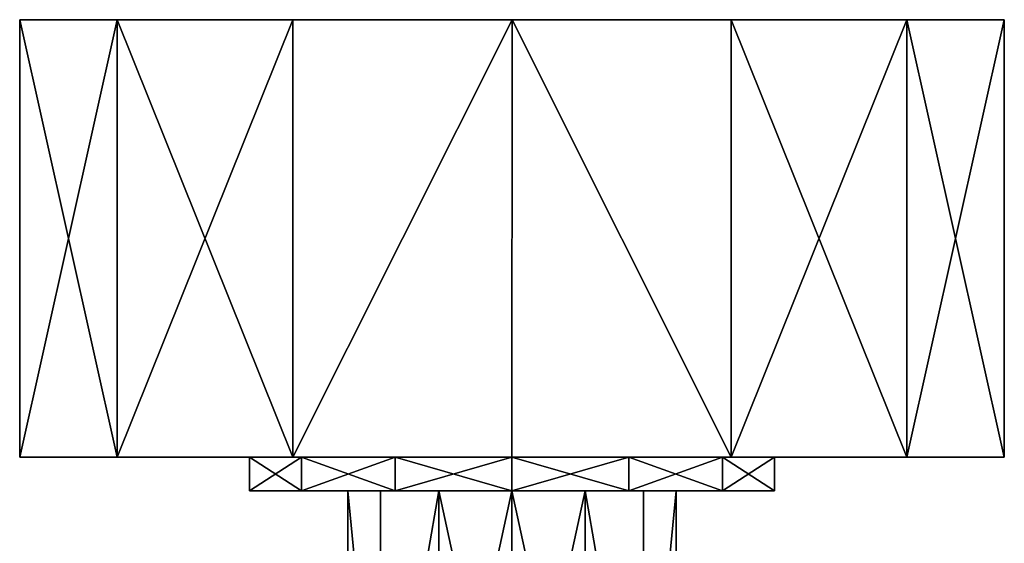
# Model space of a CAD drawing. Extents: x -30 to 30, y -58 to 471.
# Drawn here: x -7 to 7, y 463 to 471 of the extents above; entities that cross this region are included whole.
import ezdxf

# ---------------------------------------------------------------- set-up
doc = ezdxf.new("R2010")
doc.units = 0
doc.header["$MEASUREMENT"] = 0

msp = doc.modelspace()

# ---------------------------------------------------------------- linework, layer by layer
for points in [[(-7.311604, 464.5, -145.3311), (-7.31158, 471, -145.3311), (-7.31158, 471, -148.6689)], [(-7.311604, 464.5, -145.3311), (-5.86328, 471, -142.323807), (-7.31158, 471, -145.3311)], [(-7.311604, 464.5, -145.3311), (-5.863303, 464.5, -142.323807), (-5.86328, 471, -142.323807)], [(-7.311604, 464.5, -148.6689), (-7.311604, 464.5, -145.3311), (-7.31158, 471, -148.6689)], [(-5.863303, 464.5, -151.676193), (-7.311604, 464.5, -148.6689), (-7.31158, 471, -148.6689)], [(-5.863303, 464.5, -151.676193), (-7.31158, 471, -148.6689), (-5.86328, 471, -151.676193)], [(-7.31158, 471, -145.3311), (-5.86328, 471, -151.676193), (-7.31158, 471, -148.6689)], [(-3.25368, 470.999969, -140.242706), (-7.31158, 471, -145.3311), (-5.86328, 471, -142.323807)], [(0.00042, 470.999969, -139.5), (-5.86328, 471, -151.676193), (-7.31158, 471, -145.3311)], [(0.00042, 470.999969, -139.5), (-7.31158, 471, -145.3311), (-3.25368, 470.999969, -140.242706)], [(-5.863303, 464.5, -142.323807), (-3.25368, 470.999969, -140.242706), (-5.86328, 471, -142.323807)], [(-3.253704, 464.499969, -153.757294), (-5.863303, 464.5, -151.676193), (-5.86328, 471, -151.676193)], [(-5.863303, 464.5, -142.323807), (-3.253704, 464.499969, -140.242706), (-3.25368, 470.999969, -140.242706)], [(-3.253704, 464.499969, -153.757294), (-5.86328, 471, -151.676193), (-3.25368, 470.999969, -153.757294)], [(0.00042, 470.999969, -139.5), (-3.25368, 470.999969, -153.757294), (-5.86328, 471, -151.676193)], [(-3.253704, 464.499969, -140.242706), (0.000397, 464.499969, -139.5), (0.00042, 470.999969, -139.5)], [(-3.253704, 464.499969, -140.242706), (0.00042, 470.999969, -139.5), (-3.25368, 470.999969, -140.242706)], [(-3.253704, 464.499969, -153.757294), (-3.25368, 470.999969, -153.757294), (0.00042, 470.999969, -154.5)], [(0.000397, 464.499969, -154.5), (-3.253704, 464.499969, -153.757294), (0.00042, 470.999969, -154.5)], [(0.00042, 470.999969, -139.5), (0.00042, 470.999969, -154.5), (-3.25368, 470.999969, -153.757294)], [(3.254497, 464.499939, -153.757294), (0.000397, 464.499969, -154.5), (0.00042, 470.999969, -154.5)], [(0.000397, 464.499969, -139.5), (3.254497, 464.499939, -140.242706), (0.00042, 470.999969, -139.5)], [(3.254497, 464.499939, -153.757294), (0.00042, 470.999969, -154.5), (3.254519, 470.999939, -153.757294)], [(3.254497, 464.499939, -140.242706), (3.254519, 470.999939, -140.242706), (0.00042, 470.999969, -139.5)], [(5.86412, 470.999939, -151.676193), (3.254519, 470.999939, -153.757294), (0.00042, 470.999969, -154.5)], [(5.86412, 470.999939, -142.323807), (0.00042, 470.999969, -139.5), (3.254519, 470.999939, -140.242706)], [(5.86412, 470.999939, -142.323807), (5.86412, 470.999939, -151.676193), (0.00042, 470.999969, -154.5)], [(5.86412, 470.999939, -142.323807), (0.00042, 470.999969, -154.5), (0.00042, 470.999969, -139.5)], [(5.864097, 464.499939, -151.676193), (3.254497, 464.499939, -153.757294), (3.254519, 470.999939, -153.757294)], [(3.254497, 464.499939, -140.242706), (5.86412, 470.999939, -142.323807), (3.254519, 470.999939, -140.242706)], [(3.254497, 464.499939, -140.242706), (5.864097, 464.499939, -142.323807), (5.86412, 470.999939, -142.323807)], [(5.864097, 464.499939, -151.676193), (3.254519, 470.999939, -153.757294), (5.86412, 470.999939, -151.676193)], [(7.312397, 464.499939, -148.6689), (5.864097, 464.499939, -151.676193), (5.86412, 470.999939, -151.676193)], [(5.864097, 464.499939, -142.323807), (7.31242, 470.999939, -145.3311), (5.86412, 470.999939, -142.323807)], [(5.864097, 464.499939, -142.323807), (7.312397, 464.499939, -145.3311), (7.31242, 470.999939, -145.3311)], [(7.312397, 464.499939, -148.6689), (5.86412, 470.999939, -151.676193), (7.31242, 470.999939, -148.6689)], [(5.86412, 470.999939, -142.323807), (7.31242, 470.999939, -145.3311), (7.31242, 470.999939, -148.6689)], [(5.86412, 470.999939, -142.323807), (7.31242, 470.999939, -148.6689), (5.86412, 470.999939, -151.676193)], [(7.312397, 464.499939, -148.6689), (7.31242, 470.999939, -148.6689), (7.31242, 470.999939, -145.3311)], [(7.312397, 464.499939, -145.3311), (7.312397, 464.499939, -148.6689), (7.31242, 470.999939, -145.3311)], [(-5.863303, 464.5, -151.676193), (-3.899304, 464.499969, -147.890106), (-7.311604, 464.5, -148.6689)], [(-7.311604, 464.5, -148.6689), (-3.899304, 464.499969, -147.890106), (-7.311604, 464.5, -145.3311)], [(-3.899304, 464.499969, -147.890106), (-3.899304, 464.499969, -146.109894), (-7.311604, 464.5, -145.3311)], [(-7.311604, 464.5, -145.3311), (-3.126904, 464.499969, -144.505997), (-5.863303, 464.5, -142.323807)], [(-3.899304, 464.499969, -146.109894), (-3.126904, 464.499969, -144.505997), (-7.311604, 464.5, -145.3311)], [(-3.253704, 464.499969, -153.757294), (-3.126904, 464.499969, -149.494003), (-5.863303, 464.5, -151.676193)], [(-3.126904, 464.499969, -149.494003), (-3.899304, 464.499969, -147.890106), (-5.863303, 464.5, -151.676193)], [(-3.126904, 464.499969, -144.505997), (-3.253704, 464.499969, -140.242706), (-5.863303, 464.5, -142.323807)], [(-3.899306, 463.999969, -146.109894), (-3.126904, 464.499969, -144.505997), (-3.899304, 464.499969, -146.109894)], [(-3.899306, 463.999969, -146.109894), (-3.126905, 463.999969, -144.505997), (-3.126904, 464.499969, -144.505997)], [(-3.899306, 463.999969, -147.890106), (-3.899304, 464.499969, -146.109894), (-3.899304, 464.499969, -147.890106)], [(-3.899306, 463.999969, -147.890106), (-3.899306, 463.999969, -146.109894), (-3.899304, 464.499969, -146.109894)], [(-3.126905, 463.999969, -149.494003), (-3.899306, 463.999969, -147.890106), (-3.899304, 464.499969, -147.890106)], [(-3.126905, 463.999969, -149.494003), (-3.899304, 464.499969, -147.890106), (-3.126904, 464.499969, -149.494003)], [(-3.253704, 464.499969, -153.757294), (-1.735104, 464.499969, -150.603897), (-3.126904, 464.499969, -149.494003)], [(0.000397, 464.499969, -154.5), (0.000397, 464.499969, -151), (-3.253704, 464.499969, -153.757294)], [(-3.253704, 464.499969, -153.757294), (0.000397, 464.499969, -151), (-1.735104, 464.499969, -150.603897)], [(-1.735104, 464.499969, -143.396103), (-3.253704, 464.499969, -140.242706), (-3.126904, 464.499969, -144.505997)], [(-1.735104, 464.499969, -143.396103), (0.000397, 464.499969, -139.5), (-3.253704, 464.499969, -140.242706)], [(-3.126905, 463.999969, -144.505997), (-1.735104, 464.499969, -143.396103), (-3.126904, 464.499969, -144.505997)], [(-3.126905, 463.999969, -144.505997), (-1.735106, 463.999969, -143.396103), (-1.735104, 464.499969, -143.396103)], [(-1.735106, 463.999969, -150.603897), (-3.126905, 463.999969, -149.494003), (-3.126904, 464.499969, -149.494003)], [(-1.735106, 463.999969, -150.603897), (-3.126904, 464.499969, -149.494003), (-1.735104, 464.499969, -150.603897)], [(-1.735106, 463.999969, -143.396103), (0.000395, 463.999969, -143), (0.000397, 464.499969, -143)], [(-1.735106, 463.999969, -143.396103), (0.000397, 464.499969, -143), (-1.735104, 464.499969, -143.396103)], [(0.000395, 463.999969, -151), (-1.735106, 463.999969, -150.603897), (-1.735104, 464.499969, -150.603897)], [(0.000395, 463.999969, -151), (-1.735104, 464.499969, -150.603897), (0.000397, 464.499969, -151)], [(0.000397, 464.499969, -143), (0.000397, 464.499969, -139.5), (-1.735104, 464.499969, -143.396103)], [(1.735895, 463.999969, -150.603897), (0.000395, 463.999969, -151), (0.000397, 464.499969, -151)], [(0.000395, 463.999969, -143), (1.735897, 464.499969, -143.396103), (0.000397, 464.499969, -143)], [(0.000395, 463.999969, -143), (1.735895, 463.999969, -143.396103), (1.735897, 464.499969, -143.396103)], [(1.735895, 463.999969, -150.603897), (0.000397, 464.499969, -151), (1.735897, 464.499969, -150.603897)], [(3.254497, 464.499939, -153.757294), (1.735897, 464.499969, -150.603897), (0.000397, 464.499969, -154.5)], [(0.000397, 464.499969, -154.5), (1.735897, 464.499969, -150.603897), (0.000397, 464.499969, -151)], [(1.735897, 464.499969, -143.396103), (0.000397, 464.499969, -139.5), (0.000397, 464.499969, -143)], [(1.735897, 464.499969, -143.396103), (3.254497, 464.499939, -140.242706), (0.000397, 464.499969, -139.5)], [(3.127695, 463.999939, -149.494003), (1.735895, 463.999969, -150.603897), (1.735897, 464.499969, -150.603897)], [(1.735895, 463.999969, -143.396103), (3.127697, 464.499939, -144.505997), (1.735897, 464.499969, -143.396103)], [(1.735895, 463.999969, -143.396103), (3.127695, 463.999939, -144.505997), (3.127697, 464.499939, -144.505997)], [(3.127695, 463.999939, -149.494003), (1.735897, 464.499969, -150.603897), (3.127697, 464.499939, -149.494003)], [(1.735897, 464.499969, -150.603897), (5.864097, 464.499939, -151.676193), (3.127697, 464.499939, -149.494003)], [(3.254497, 464.499939, -153.757294), (5.864097, 464.499939, -151.676193), (1.735897, 464.499969, -150.603897)], [(3.127697, 464.499939, -144.505997), (3.254497, 464.499939, -140.242706), (1.735897, 464.499969, -143.396103)], [(3.900095, 463.999939, -147.890106), (3.127695, 463.999939, -149.494003), (3.127697, 464.499939, -149.494003)], [(3.127695, 463.999939, -144.505997), (3.900097, 464.499939, -146.109894), (3.127697, 464.499939, -144.505997)], [(3.127695, 463.999939, -144.505997), (3.900095, 463.999939, -146.109894), (3.900097, 464.499939, -146.109894)], [(3.900095, 463.999939, -147.890106), (3.127697, 464.499939, -149.494003), (3.900097, 464.499939, -147.890106)], [(5.864097, 464.499939, -151.676193), (3.900097, 464.499939, -147.890106), (3.127697, 464.499939, -149.494003)], [(3.900097, 464.499939, -146.109894), (7.312397, 464.499939, -145.3311), (3.127697, 464.499939, -144.505997)], [(7.312397, 464.499939, -145.3311), (5.864097, 464.499939, -142.323807), (3.127697, 464.499939, -144.505997)], [(3.127697, 464.499939, -144.505997), (5.864097, 464.499939, -142.323807), (3.254497, 464.499939, -140.242706)], [(3.900095, 463.999939, -146.109894), (3.900097, 464.499939, -147.890106), (3.900097, 464.499939, -146.109894)], [(3.900095, 463.999939, -146.109894), (3.900095, 463.999939, -147.890106), (3.900097, 464.499939, -147.890106)], [(5.864097, 464.499939, -151.676193), (7.312397, 464.499939, -148.6689), (3.900097, 464.499939, -147.890106)], [(3.900097, 464.499939, -147.890106), (7.312397, 464.499939, -145.3311), (3.900097, 464.499939, -146.109894)], [(7.312397, 464.499939, -148.6689), (7.312397, 464.499939, -145.3311), (3.900097, 464.499939, -147.890106)], [(-3.126905, 463.999969, -149.494003), (-2.436906, 463.999969, -147.556305), (-3.899306, 463.999969, -147.890106)], [(-3.899306, 463.999969, -147.890106), (-2.436906, 463.999969, -146.443695), (-3.899306, 463.999969, -146.109894)], [(-2.436906, 463.999969, -147.556305), (-2.436906, 463.999969, -146.443695), (-3.899306, 463.999969, -147.890106)], [(-2.436906, 463.999969, -146.443695), (-3.126905, 463.999969, -144.505997), (-3.899306, 463.999969, -146.109894)], [(-1.735106, 463.999969, -150.603897), (-1.084305, 463.999969, -149.252396), (-3.126905, 463.999969, -149.494003)], [(-3.126905, 463.999969, -149.494003), (-1.084305, 463.999969, -149.252396), (-1.954206, 463.999969, -148.558701)], [(-1.954206, 463.999969, -148.558701), (-2.436906, 463.999969, -147.556305), (-3.126905, 463.999969, -149.494003)], [(-2.436906, 463.999969, -146.443695), (-1.954206, 463.999969, -145.441299), (-3.126905, 463.999969, -144.505997)], [(-1.954206, 463.999969, -145.441299), (-1.735106, 463.999969, -143.396103), (-3.126905, 463.999969, -144.505997)], [(-2.436924, 458.999969, -146.443695), (-1.954223, 458.999969, -145.441299), (-2.436906, 463.999969, -146.443695)], [(-2.436924, 458.999969, -147.556305), (-2.436906, 463.999969, -146.443695), (-2.436906, 463.999969, -147.556305)], [(-2.436924, 458.999969, -147.556305), (-2.436924, 458.999969, -146.443695), (-2.436906, 463.999969, -146.443695)], [(-1.954223, 458.999969, -148.558701), (-2.436924, 458.999969, -147.556305), (-2.436906, 463.999969, -147.556305)], [(-1.954223, 458.999969, -145.441299), (-1.954206, 463.999969, -145.441299), (-2.436906, 463.999969, -146.443695)], [(-1.954223, 458.999969, -148.558701), (-2.436906, 463.999969, -147.556305), (-1.954206, 463.999969, -148.558701)], [(-1.954223, 458.999969, -145.441299), (-1.084305, 463.999969, -144.747604), (-1.954206, 463.999969, -145.441299)], [(-1.954223, 458.999969, -145.441299), (-1.084323, 458.999969, -144.747604), (-1.084305, 463.999969, -144.747604)], [(-1.954223, 458.999969, -148.558701), (-1.954206, 463.999969, -148.558701), (-1.084305, 463.999969, -149.252396)], [(-1.084323, 458.999969, -149.252396), (-1.954223, 458.999969, -148.558701), (-1.084305, 463.999969, -149.252396)], [(-1.084305, 463.999969, -144.747604), (-1.735106, 463.999969, -143.396103), (-1.954206, 463.999969, -145.441299)], [(0.000395, 463.999969, -151), (0.000395, 463.999969, -149.5), (-1.735106, 463.999969, -150.603897)], [(-1.735106, 463.999969, -150.603897), (0.000395, 463.999969, -149.5), (-1.084305, 463.999969, -149.252396)], [(-1.084305, 463.999969, -144.747604), (0.000395, 463.999969, -144.5), (-1.735106, 463.999969, -143.396103)], [(0.000395, 463.999969, -144.5), (0.000395, 463.999969, -143), (-1.735106, 463.999969, -143.396103)], [(-1.084323, 458.999969, -144.747604), (0.000377, 458.999969, -144.5), (0.000395, 463.999969, -144.5)], [(-1.084323, 458.999969, -144.747604), (0.000395, 463.999969, -144.5), (-1.084305, 463.999969, -144.747604)], [(0.000377, 458.999969, -149.5), (-1.084323, 458.999969, -149.252396), (-1.084305, 463.999969, -149.252396)], [(0.000377, 458.999969, -149.5), (-1.084305, 463.999969, -149.252396), (0.000395, 463.999969, -149.5)], [(1.085076, 458.999969, -149.252396), (0.000377, 458.999969, -149.5), (0.000395, 463.999969, -149.5)], [(0.000377, 458.999969, -144.5), (1.085094, 463.999969, -144.747604), (0.000395, 463.999969, -144.5)], [(0.000377, 458.999969, -144.5), (1.085076, 458.999969, -144.747604), (1.085094, 463.999969, -144.747604)], [(1.085076, 458.999969, -149.252396), (0.000395, 463.999969, -149.5), (1.085094, 463.999969, -149.252396)], [(1.735895, 463.999969, -150.603897), (1.085094, 463.999969, -149.252396), (0.000395, 463.999969, -151)], [(0.000395, 463.999969, -151), (1.085094, 463.999969, -149.252396), (0.000395, 463.999969, -149.5)], [(1.085094, 463.999969, -144.747604), (0.000395, 463.999969, -143), (0.000395, 463.999969, -144.5)], [(1.085094, 463.999969, -144.747604), (1.735895, 463.999969, -143.396103), (0.000395, 463.999969, -143)], [(1.954977, 458.999969, -148.558701), (1.085076, 458.999969, -149.252396), (1.085094, 463.999969, -149.252396)], [(1.085076, 458.999969, -144.747604), (1.954977, 458.999969, -145.441299), (1.085094, 463.999969, -144.747604)], [(1.954977, 458.999969, -148.558701), (1.085094, 463.999969, -149.252396), (1.954995, 463.999969, -148.558701)], [(1.954977, 458.999969, -145.441299), (1.954995, 463.999969, -145.441299), (1.085094, 463.999969, -144.747604)], [(1.085094, 463.999969, -149.252396), (3.127695, 463.999939, -149.494003), (1.954995, 463.999969, -148.558701)], [(1.735895, 463.999969, -150.603897), (3.127695, 463.999939, -149.494003), (1.085094, 463.999969, -149.252396)], [(1.954995, 463.999969, -145.441299), (1.735895, 463.999969, -143.396103), (1.085094, 463.999969, -144.747604)], [(1.954995, 463.999969, -145.441299), (3.127695, 463.999939, -144.505997), (1.735895, 463.999969, -143.396103)], [(1.954977, 458.999969, -148.558701), (1.954995, 463.999969, -148.558701), (2.437695, 463.999939, -147.556305)], [(1.954977, 458.999969, -145.441299), (2.437695, 463.999939, -146.443695), (1.954995, 463.999969, -145.441299)], [(2.437676, 458.999939, -147.556305), (1.954977, 458.999969, -148.558701), (2.437695, 463.999939, -147.556305)], [(1.954977, 458.999969, -145.441299), (2.437676, 458.999939, -146.443695), (2.437695, 463.999939, -146.443695)], [(1.954995, 463.999969, -148.558701), (3.900095, 463.999939, -147.890106), (2.437695, 463.999939, -147.556305)], [(3.127695, 463.999939, -149.494003), (3.900095, 463.999939, -147.890106), (1.954995, 463.999969, -148.558701)], [(2.437695, 463.999939, -146.443695), (3.127695, 463.999939, -144.505997), (1.954995, 463.999969, -145.441299)], [(2.437676, 458.999939, -146.443695), (2.437695, 463.999939, -147.556305), (2.437695, 463.999939, -146.443695)], [(2.437676, 458.999939, -146.443695), (2.437676, 458.999939, -147.556305), (2.437695, 463.999939, -147.556305)], [(2.437695, 463.999939, -147.556305), (3.900095, 463.999939, -146.109894), (2.437695, 463.999939, -146.443695)], [(3.900095, 463.999939, -147.890106), (3.900095, 463.999939, -146.109894), (2.437695, 463.999939, -147.556305)], [(3.900095, 463.999939, -146.109894), (3.127695, 463.999939, -144.505997), (2.437695, 463.999939, -146.443695)]]:
    msp.add_3dface(points)

doc.saveas('drawing.dxf')
